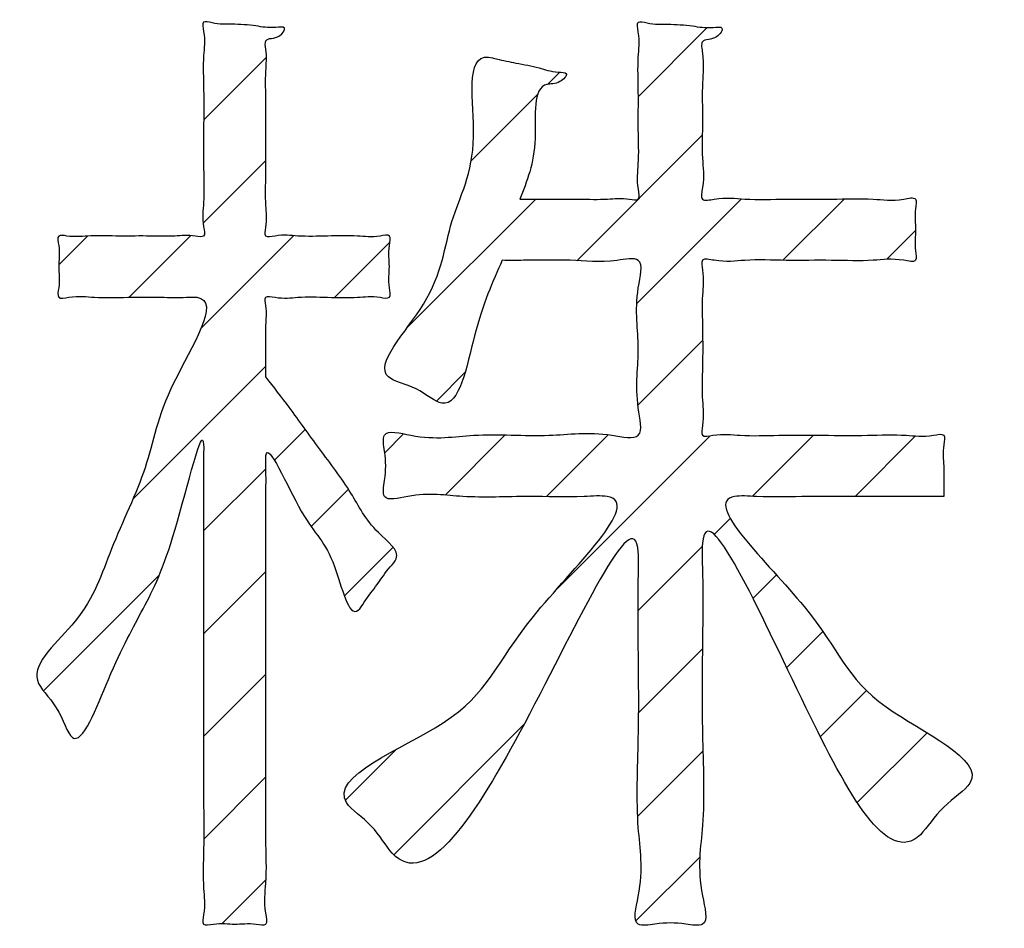
# Model space of a CAD drawing. Units: millimetres. Extents: x 0 to 1050, y 0 to 1485.
# Drawn here: x 923 to 937, y 69 to 81 of the extents above; entities that cross this region are included whole.
import ezdxf

# ---------------------------------------------------------------- set-up
doc = ezdxf.new("R2010")
doc.units = ezdxf.units.MM
doc.layers.add('1', color=7, linetype='Continuous')
doc.layers.add('_U_30EC_U_30A4_U_30E4_U_30FC_1', color=7, linetype='Continuous')
pattern_1 = [(45, (0, 0), (-0.28284271, 0), [])]

# ---------------------------------------------------------------- blocks, each defined once
blk = doc.blocks.new('開示A4__22')
at = {"layer": '1', "linetype": 'Continuous'}
h = blk.add_hatch(dxfattribs=at)
h.set_pattern_fill('CUSTOM9', color=2, scale=0.1, angle=45, pattern_type=2)
h.set_pattern_definition(pattern_1)
edge = h.paths.add_edge_path()
edge.add_spline(control_points=[(185.2874, 15.2689), (185.3091, 15.2411), (185.3597, 15.1762), (185.4349, 15.0689), (185.5248, 14.9538), (185.5709, 14.8536), (185.6656, 14.7843), (185.6204, 14.7377), (185.5947, 14.6966), (185.5645, 14.6607), (185.5194, 14.5858), (185.4711, 14.8078), (185.3969, 14.8451), (185.2836, 15.1161), (185.2885, 15.001), (185.2868, 14.9284), (185.2877, 14.8063), (185.2874, 14.6591), (185.2875, 14.4931), (185.2873, 14.3219), (185.2879, 14.1555), (185.2859, 14.0094), (185.2913, 13.8847), (185.2805, 13.8172), (185.2957, 13.7555), (185.2458, 13.7673), (185.2017, 13.7594), (185.1582, 13.7676), (185.1092, 13.7554), (185.1219, 13.8096), (185.113, 13.8694), (185.1175, 13.9792), (185.1158, 14.1103), (185.1164, 14.262), (185.1162, 14.4221), (185.1162, 14.5824), (185.1163, 14.7337), (185.1161, 14.8658), (185.1164, 14.9729), (185.1159, 15.0381), (185.1181, 15.1662), (185.0319, 14.791), (184.9555, 14.6392), (184.866, 14.4777), (184.764, 14.2047), (184.7188, 14.3672), (184.6102, 14.4561), (184.7996, 14.6055), (184.8565, 14.7975), (184.9718, 15.029), (184.994, 15.218), (185.1772, 15.4945), (185.0538, 15.487), (184.9926, 15.4886), (184.9082, 15.4888), (184.8204, 15.4854), (184.7657, 15.4939), (184.7105, 15.4805), (184.7223, 15.5293), (184.7142, 15.5727), (184.7228, 15.6151), (184.7103, 15.6627), (184.7555, 15.6527), (184.8015, 15.6589), (184.8777, 15.6559), (184.9561, 15.6577), (185.0324, 15.6546), (185.0783, 15.661), (185.1232, 15.6509), (185.1106, 15.7016), (185.1192, 15.755), (185.1152, 15.8486), (185.1162, 15.9511), (185.1172, 16.0535), (185.1133, 16.1474), (185.1218, 16.2004), (185.1093, 16.2521), (185.1542, 16.2385), (185.1955, 16.241), (185.2595, 16.2365), (185.2986, 16.2278), (185.3477, 16.2352), (185.3225, 16.196), (185.2816, 16.2056), (185.291, 16.1554), (185.2856, 16.1039), (185.2882, 16.0196), (185.287, 15.9256), (185.2884, 15.832), (185.285, 15.7468), (185.2921, 15.6972), (185.2813, 15.6499), (185.3304, 15.662), (185.3795, 15.6545), (185.4574, 15.6569), (185.535, 15.659), (185.5845, 15.6519), (185.6345, 15.6636), (185.6223, 15.6154), (185.6306, 15.5725), (185.6223, 15.5296), (185.6345, 15.4814), (185.5845, 15.4931), (185.535, 15.486), (185.4574, 15.4881), (185.3795, 15.4905), (185.3305, 15.4829), (185.2813, 15.4951), (185.2916, 15.4507), (185.2857, 15.4093), (185.2879, 15.3492), (185.2874, 15.3023), (185.2874, 15.2765), (185.2874, 15.2689)], knot_values=[0, 0, 0, 0, 0.105471, 0.24661, 0.396591, 0.528553, 0.615625, 0.643143, 0.703685, 0.764227, 0.791746, 0.92874, 1.106573, 1.287545, 1.317578, 1.399928, 1.522968, 1.675073, 1.844617, 2.019973, 2.189517, 2.341621, 2.464662, 2.547011, 2.577045, 2.603798, 2.662655, 2.721512, 2.748265, 2.774215, 2.845959, 2.954339, 3.090194, 3.244368, 3.4077, 3.571032, 3.725205, 3.861061, 3.96944, 4.041184, 4.067134, 4.311887, 4.547897, 4.764747, 4.95275, 5.045773, 5.137862, 5.330543, 5.553448, 5.795084, 6.043293, 6.285762, 6.313903, 6.384256, 6.475715, 6.567174, 6.637527, 6.665668, 6.692019, 6.749991, 6.807963, 6.834313, 6.856393, 6.913335, 6.991195, 7.076027, 7.153887, 7.210829, 7.232908, 7.258199, 7.324876, 7.419142, 7.527204, 7.635266, 7.729533, 7.796209, 7.8215, 7.844653, 7.899863, 7.965759, 8.020969, 8.044122, 8.069357, 8.109134, 8.132238, 8.193148, 8.279262, 8.377978, 8.476693, 8.562807, 8.623717, 8.646821, 8.671989, 8.734909, 8.816706, 8.898502, 8.961423, 8.986591, 9.012942, 9.070913, 9.128885, 9.155236, 9.180404, 9.243325, 9.325121, 9.406918, 9.469838, 9.495006, 9.517811, 9.572192, 9.637098, 9.691479, 9.714284, 9.714284, 9.714284, 9.714284], degree=3, periodic=0)
h = blk.add_hatch(dxfattribs=at)
h.set_pattern_fill('CUSTOM1', color=2, scale=0.1, angle=45, pattern_type=2)
h.set_pattern_definition(pattern_1)
edge = h.paths.add_edge_path()
edge.add_spline(control_points=[(185.9375, 15.5899), (185.9113, 15.531), (185.8605, 15.4171), (185.8132, 15.1444), (185.7043, 15.2445), (185.5515, 15.2712), (185.7686, 15.4852), (185.7838, 15.7033), (185.8907, 15.8845), (185.8305, 16.1691), (185.9334, 16.1411), (185.978, 16.1324), (186.0381, 16.1214), (186.0757, 16.1077), (186.1252, 16.1076), (186.093, 16.0731), (186.0172, 16.084), (186.0429, 15.8986), (186.0056, 15.807), (185.9858, 15.7584)], knot_values=[0, 0, 0, 0, 0.221108, 0.427322, 0.508017, 0.591484, 0.814327, 1.054651, 1.295453, 1.518109, 1.540864, 1.595126, 1.659891, 1.714153, 1.736908, 1.764951, 1.801562, 1.953914, 2.126104, 2.126104, 2.126104, 2.126104], degree=3, periodic=0)
edge.add_spline(control_points=[(185.9858, 15.7584), (185.9938, 15.7584), (186.022, 15.7585), (186.0766, 15.7583), (186.1483, 15.7591), (186.2236, 15.7563), (186.2713, 15.763), (186.3195, 15.752), (186.3063, 15.8055), (186.3151, 15.8605), (186.3109, 15.9542), (186.3133, 16.0496), (186.3091, 16.1436), (186.318, 16.198), (186.3047, 16.2523), (186.3514, 16.2384), (186.3943, 16.241), (186.4605, 16.2365), (186.5013, 16.2278), (186.5525, 16.2353), (186.5254, 16.1935), (186.4803, 16.2028), (186.4942, 16.1384), (186.4858, 16.0738), (186.4904, 15.9753), (186.4855, 15.876), (186.495, 15.8129), (186.48, 15.7496), (186.5449, 15.7652), (186.6116, 15.755), (186.7241, 15.7599), (186.839, 15.7569), (186.952, 15.7622), (187.0176, 15.7511), (187.0816, 15.7674), (187.0703, 15.7176), (187.0775, 15.6742), (187.0703, 15.6307), (187.0816, 15.5809), (187.0176, 15.5973), (186.952, 15.5861), (186.839, 15.5914), (186.7242, 15.5883), (186.6113, 15.5936), (186.5455, 15.5826), (186.4816, 15.5989), (186.4936, 15.5442), (186.4862, 15.4885), (186.4893, 15.3965), (186.4893, 15.3018), (186.486, 15.2095), (186.494, 15.1544), (186.4815, 15.1006), (186.5389, 15.1145), (186.5995, 15.1051), (186.7049, 15.1094), (186.8204, 15.1084), (186.936, 15.1073), (187.0414, 15.1116), (187.1019, 15.1021), (187.1593, 15.1162), (187.1478, 15.0671), (187.1538, 15.0256), (187.152, 14.9765), (187.1522, 14.9485), (187.1522, 14.9398)], knot_values=[0, 0, 0, 0, 0.024173, 0.084606, 0.163169, 0.241731, 0.302164, 0.326337, 0.353312, 0.422878, 0.518, 0.62164, 0.716761, 0.786328, 0.813303, 0.837294, 0.894505, 0.96279, 1.020001, 1.043992, 1.071934, 1.113122, 1.145225, 1.225484, 1.32982, 1.434156, 1.514415, 1.546518, 1.578975, 1.662679, 1.777131, 1.901833, 2.016286, 2.09999, 2.132447, 2.158782, 2.216721, 2.274659, 2.300995, 2.333452, 2.417156, 2.531608, 2.65631, 2.770763, 2.854467, 2.886924, 2.913598, 2.98239, 3.076452, 3.178937, 3.272999, 3.341791, 3.368465, 3.396976, 3.472141, 3.578408, 3.700227, 3.822046, 3.928313, 4.003478, 4.031988, 4.058324, 4.116263, 4.174201, 4.200537, 4.200537, 4.200537, 4.200537], degree=3, periodic=0)
edge.add_spline(control_points=[(187.1522, 14.9398), (187.1322, 14.9398), (187.0647, 14.9398), (186.9411, 14.9395), (186.7863, 14.9411), (186.6697, 14.9369), (186.4551, 14.9522), (186.8519, 14.592), (186.8946, 14.3751), (187.3189, 14.1933), (187.144, 14.0899), (187.0195, 13.8783), (186.7666, 14.3481), (186.4798, 14.9951), (186.4906, 14.6878), (186.4883, 14.5229), (186.4861, 14.2888), (186.4981, 14.045), (186.4688, 13.8986), (186.5115, 13.7511), (186.424, 13.7669), (186.3769, 13.7669), (186.2899, 13.7511), (186.3313, 13.8953), (186.303, 14.0386), (186.3146, 14.2767), (186.3124, 14.5052), (186.3103, 14.6671), (186.3208, 14.9815), (186.0129, 14.2923), (185.7055, 13.8148), (185.5851, 14.0374), (185.4075, 14.1501), (185.8853, 14.3255), (185.9354, 14.5609), (186.3584, 14.9532), (186.1277, 14.9366), (186.005, 14.9427), (185.8325, 14.9331), (185.7213, 14.9545), (185.6026, 14.9214), (185.6183, 15.002), (185.6179, 15.0465), (185.6028, 15.1297), (185.7372, 15.0906), (185.862, 15.1174), (186.0629, 15.1006), (186.1922, 15.122), (186.3328, 15.0887), (186.2981, 15.2265), (186.3222, 15.3496), (186.2967, 15.4702), (186.3333, 15.6054), (186.2211, 15.5809), (186.128, 15.5931), (186.0192, 15.5896), (185.957, 15.5898), (185.9375, 15.5899)], knot_values=[0, 0, 0, 0, 0.059825, 0.202485, 0.372756, 0.515415, 0.57524, 0.933233, 1.290452, 1.602077, 1.699932, 1.79936, 2.27012, 2.804662, 2.882342, 3.076543, 3.329004, 3.581466, 3.775666, 3.853347, 3.899121, 3.984129, 4.029903, 4.105797, 4.295533, 4.542189, 4.788846, 4.978581, 5.054476, 5.621735, 6.130867, 6.22525, 6.318913, 6.66358, 7.047499, 7.435231, 7.498944, 7.650875, 7.832213, 7.984144, 8.047857, 8.091555, 8.172708, 8.216405, 8.289022, 8.462184, 8.668862, 8.842024, 8.914641, 8.989882, 9.155412, 9.320941, 9.396182, 9.454709, 9.583468, 9.712226, 9.770753, 9.770753, 9.770753, 9.770753], degree=3, periodic=0)
at = {"layer": '_U_30EC_U_30A4_U_30E4_U_30FC_1', "color": 2, "linetype": 'Continuous'}
for points, knots in [([(185.2874, 15.2689), (185.3091, 15.2411), (185.3597, 15.1762), (185.4349, 15.0689), (185.5248, 14.9538), (185.5709, 14.8536), (185.6656, 14.7843), (185.6204, 14.7377), (185.5947, 14.6966), (185.5645, 14.6607), (185.5194, 14.5858), (185.4711, 14.8078), (185.3969, 14.8451), (185.2836, 15.1161), (185.2885, 15.001), (185.2868, 14.9284), (185.2877, 14.8063), (185.2874, 14.6591), (185.2875, 14.4931), (185.2873, 14.3219), (185.2879, 14.1555), (185.2859, 14.0094), (185.2913, 13.8847), (185.2805, 13.8172), (185.2957, 13.7555), (185.2458, 13.7673), (185.2017, 13.7594), (185.1582, 13.7676), (185.1092, 13.7554), (185.1219, 13.8096), (185.113, 13.8694), (185.1175, 13.9792), (185.1158, 14.1103), (185.1164, 14.262), (185.1162, 14.4221), (185.1162, 14.5824), (185.1163, 14.7337), (185.1161, 14.8658), (185.1164, 14.9729), (185.1159, 15.0381), (185.1181, 15.1662), (185.0319, 14.791), (184.9555, 14.6392), (184.866, 14.4777), (184.764, 14.2047), (184.7188, 14.3672), (184.6102, 14.4561), (184.7996, 14.6055), (184.8565, 14.7975), (184.9718, 15.029), (184.994, 15.218), (185.1772, 15.4945), (185.0538, 15.487), (184.9926, 15.4886), (184.9082, 15.4888), (184.8204, 15.4854), (184.7657, 15.4939), (184.7105, 15.4805), (184.7223, 15.5293), (184.7142, 15.5727), (184.7228, 15.6151), (184.7103, 15.6627), (184.7555, 15.6527), (184.8015, 15.6589), (184.8777, 15.6559), (184.9561, 15.6577), (185.0324, 15.6546), (185.0783, 15.661), (185.1232, 15.6509), (185.1106, 15.7016), (185.1192, 15.755), (185.1152, 15.8486), (185.1162, 15.9511), (185.1172, 16.0535), (185.1133, 16.1474), (185.1218, 16.2004), (185.1093, 16.2521), (185.1542, 16.2385), (185.1955, 16.241), (185.2595, 16.2365), (185.2986, 16.2278), (185.3477, 16.2352), (185.3225, 16.196), (185.2816, 16.2056), (185.291, 16.1554), (185.2856, 16.1039), (185.2882, 16.0196), (185.287, 15.9256), (185.2884, 15.832), (185.285, 15.7468), (185.2921, 15.6972), (185.2813, 15.6499), (185.3304, 15.662), (185.3795, 15.6545), (185.4574, 15.6569), (185.535, 15.659), (185.5845, 15.6519), (185.6345, 15.6636), (185.6223, 15.6154), (185.6306, 15.5725), (185.6223, 15.5296), (185.6345, 15.4814), (185.5845, 15.4931), (185.535, 15.486), (185.4574, 15.4881), (185.3795, 15.4905), (185.3305, 15.4829), (185.2813, 15.4951), (185.2916, 15.4507), (185.2857, 15.4093), (185.2879, 15.3492), (185.2874, 15.3023), (185.2874, 15.2765), (185.2874, 15.2689)], [0, 0, 0, 0, 0.105471, 0.24661, 0.396591, 0.528553, 0.615625, 0.643143, 0.703685, 0.764227, 0.791746, 0.92874, 1.106573, 1.287545, 1.317578, 1.399928, 1.522968, 1.675073, 1.844617, 2.019973, 2.189517, 2.341621, 2.464662, 2.547011, 2.577045, 2.603798, 2.662655, 2.721512, 2.748265, 2.774215, 2.845959, 2.954339, 3.090194, 3.244368, 3.4077, 3.571032, 3.725205, 3.861061, 3.96944, 4.041184, 4.067134, 4.311887, 4.547897, 4.764747, 4.95275, 5.045773, 5.137862, 5.330543, 5.553448, 5.795084, 6.043293, 6.285762, 6.313903, 6.384256, 6.475715, 6.567174, 6.637527, 6.665668, 6.692019, 6.749991, 6.807963, 6.834313, 6.856393, 6.913335, 6.991195, 7.076027, 7.153887, 7.210829, 7.232908, 7.258199, 7.324876, 7.419142, 7.527204, 7.635266, 7.729533, 7.796209, 7.8215, 7.844653, 7.899863, 7.965759, 8.020969, 8.044122, 8.069357, 8.109134, 8.132238, 8.193148, 8.279262, 8.377978, 8.476693, 8.562807, 8.623717, 8.646821, 8.671989, 8.734909, 8.816706, 8.898502, 8.961423, 8.986591, 9.012942, 9.070913, 9.128885, 9.155236, 9.180404, 9.243325, 9.325121, 9.406918, 9.469838, 9.495006, 9.517811, 9.572192, 9.637098, 9.691479, 9.714284, 9.714284, 9.714284, 9.714284]), ([(185.9858, 15.7584), (185.9938, 15.7584), (186.022, 15.7585), (186.0766, 15.7583), (186.1483, 15.7591), (186.2236, 15.7563), (186.2713, 15.763), (186.3195, 15.752), (186.3063, 15.8055), (186.3151, 15.8605), (186.3109, 15.9542), (186.3133, 16.0496), (186.3091, 16.1436), (186.318, 16.198), (186.3047, 16.2523), (186.3514, 16.2384), (186.3943, 16.241), (186.4605, 16.2365), (186.5013, 16.2278), (186.5525, 16.2353), (186.5254, 16.1935), (186.4803, 16.2028), (186.4942, 16.1384), (186.4858, 16.0738), (186.4904, 15.9753), (186.4855, 15.876), (186.495, 15.8129), (186.48, 15.7496), (186.5449, 15.7652), (186.6116, 15.755), (186.7241, 15.7599), (186.839, 15.7569), (186.952, 15.7622), (187.0176, 15.7511), (187.0816, 15.7674), (187.0703, 15.7176), (187.0775, 15.6742), (187.0703, 15.6307), (187.0816, 15.5809), (187.0176, 15.5973), (186.952, 15.5861), (186.839, 15.5914), (186.7242, 15.5883), (186.6113, 15.5936), (186.5455, 15.5826), (186.4816, 15.5989), (186.4936, 15.5442), (186.4862, 15.4885), (186.4893, 15.3965), (186.4893, 15.3018), (186.486, 15.2095), (186.494, 15.1544), (186.4815, 15.1006), (186.5389, 15.1145), (186.5995, 15.1051), (186.7049, 15.1094), (186.8204, 15.1084), (186.936, 15.1073), (187.0414, 15.1116), (187.1019, 15.1021), (187.1593, 15.1162), (187.1478, 15.0671), (187.1538, 15.0256), (187.152, 14.9765), (187.1522, 14.9485), (187.1522, 14.9398)], [0, 0, 0, 0, 0.024173, 0.084606, 0.163169, 0.241731, 0.302164, 0.326337, 0.353312, 0.422878, 0.518, 0.62164, 0.716761, 0.786328, 0.813303, 0.837294, 0.894505, 0.96279, 1.020001, 1.043992, 1.071934, 1.113122, 1.145225, 1.225484, 1.32982, 1.434156, 1.514415, 1.546518, 1.578975, 1.662679, 1.777131, 1.901833, 2.016286, 2.09999, 2.132447, 2.158782, 2.216721, 2.274659, 2.300995, 2.333452, 2.417156, 2.531608, 2.65631, 2.770763, 2.854467, 2.886924, 2.913598, 2.98239, 3.076452, 3.178937, 3.272999, 3.341791, 3.368465, 3.396976, 3.472141, 3.578408, 3.700227, 3.822046, 3.928313, 4.003478, 4.031988, 4.058324, 4.116263, 4.174201, 4.200537, 4.200537, 4.200537, 4.200537]), ([(185.9375, 15.5899), (185.9113, 15.531), (185.8605, 15.4171), (185.8132, 15.1444), (185.7043, 15.2445), (185.5515, 15.2712), (185.7686, 15.4852), (185.7838, 15.7033), (185.8907, 15.8845), (185.8305, 16.1691), (185.9334, 16.1411), (185.978, 16.1324), (186.0381, 16.1214), (186.0757, 16.1077), (186.1252, 16.1076), (186.093, 16.0731), (186.0172, 16.084), (186.0429, 15.8986), (186.0056, 15.807), (185.9858, 15.7584)], [0, 0, 0, 0, 0.221108, 0.427322, 0.508017, 0.591484, 0.814327, 1.054651, 1.295453, 1.518109, 1.540864, 1.595126, 1.659891, 1.714153, 1.736908, 1.764951, 1.801562, 1.953914, 2.126104, 2.126104, 2.126104, 2.126104]), ([(187.1522, 14.9398), (187.1322, 14.9398), (187.0647, 14.9398), (186.9411, 14.9395), (186.7863, 14.9411), (186.6697, 14.9369), (186.4551, 14.9522), (186.8519, 14.592), (186.8946, 14.3751), (187.3189, 14.1933), (187.144, 14.0899), (187.0195, 13.8783), (186.7666, 14.3481), (186.4798, 14.9951), (186.4906, 14.6878), (186.4883, 14.5229), (186.4861, 14.2888), (186.4981, 14.045), (186.4688, 13.8986), (186.5115, 13.7511), (186.424, 13.7669), (186.3769, 13.7669), (186.2899, 13.7511), (186.3313, 13.8953), (186.303, 14.0386), (186.3146, 14.2767), (186.3124, 14.5052), (186.3103, 14.6671), (186.3208, 14.9815), (186.0129, 14.2923), (185.7055, 13.8148), (185.5851, 14.0374), (185.4075, 14.1501), (185.8853, 14.3255), (185.9354, 14.5609), (186.3584, 14.9532), (186.1277, 14.9366), (186.005, 14.9427), (185.8325, 14.9331), (185.7213, 14.9545), (185.6026, 14.9214), (185.6183, 15.002), (185.6179, 15.0465), (185.6028, 15.1297), (185.7372, 15.0906), (185.862, 15.1174), (186.0629, 15.1006), (186.1922, 15.122), (186.3328, 15.0887), (186.2981, 15.2265), (186.3222, 15.3496), (186.2967, 15.4702), (186.3333, 15.6054), (186.2211, 15.5809), (186.128, 15.5931), (186.0192, 15.5896), (185.957, 15.5898), (185.9375, 15.5899)], [0, 0, 0, 0, 0.059825, 0.202485, 0.372756, 0.515415, 0.57524, 0.933233, 1.290452, 1.602077, 1.699932, 1.79936, 2.27012, 2.804662, 2.882342, 3.076543, 3.329004, 3.581466, 3.775666, 3.853347, 3.899121, 3.984129, 4.029903, 4.105797, 4.295533, 4.542189, 4.788846, 4.978581, 5.054476, 5.621735, 6.130867, 6.22525, 6.318913, 6.66358, 7.047499, 7.435231, 7.498944, 7.650875, 7.832213, 7.984144, 8.047857, 8.091555, 8.172708, 8.216405, 8.289022, 8.462184, 8.668862, 8.842024, 8.914641, 8.989882, 9.155412, 9.320941, 9.396182, 9.454709, 9.583468, 9.712226, 9.770753, 9.770753, 9.770753, 9.770753])]:
    blk.add_open_spline(points, degree=3, knots=knots, dxfattribs=at)
blk = doc.blocks.new('開示A4__77')
at = {"layer": '1', "linetype": 'Continuous'}
h = blk.add_hatch(dxfattribs=at)
h.set_pattern_fill('CUSTOM20', color=2, scale=0.1, angle=45, pattern_type=2)
h.set_pattern_definition(pattern_1)
edge = h.paths.add_edge_path()
edge.add_spline(control_points=[(185.2874, 15.2689), (185.3091, 15.2411), (185.3597, 15.1762), (185.4349, 15.0689), (185.5248, 14.9538), (185.5709, 14.8536), (185.6656, 14.7843), (185.6204, 14.7377), (185.5947, 14.6966), (185.5645, 14.6607), (185.5194, 14.5858), (185.4711, 14.8078), (185.3969, 14.8451), (185.2836, 15.1161), (185.2885, 15.001), (185.2868, 14.9284), (185.2877, 14.8063), (185.2874, 14.6591), (185.2875, 14.4931), (185.2873, 14.3219), (185.2879, 14.1555), (185.2859, 14.0094), (185.2913, 13.8847), (185.2805, 13.8172), (185.2957, 13.7555), (185.2458, 13.7673), (185.2017, 13.7594), (185.1582, 13.7676), (185.1092, 13.7554), (185.1219, 13.8096), (185.113, 13.8694), (185.1175, 13.9792), (185.1158, 14.1103), (185.1164, 14.262), (185.1162, 14.4221), (185.1162, 14.5824), (185.1163, 14.7337), (185.1161, 14.8658), (185.1164, 14.9729), (185.1159, 15.0381), (185.1181, 15.1662), (185.0319, 14.791), (184.9555, 14.6392), (184.866, 14.4777), (184.764, 14.2047), (184.7188, 14.3672), (184.6102, 14.4561), (184.7996, 14.6055), (184.8565, 14.7975), (184.9718, 15.029), (184.994, 15.218), (185.1772, 15.4945), (185.0538, 15.487), (184.9926, 15.4886), (184.9082, 15.4888), (184.8204, 15.4854), (184.7657, 15.4939), (184.7105, 15.4805), (184.7223, 15.5293), (184.7142, 15.5727), (184.7228, 15.6151), (184.7103, 15.6627), (184.7555, 15.6527), (184.8015, 15.6589), (184.8777, 15.6559), (184.9561, 15.6577), (185.0324, 15.6546), (185.0783, 15.661), (185.1232, 15.6509), (185.1106, 15.7016), (185.1192, 15.755), (185.1152, 15.8486), (185.1162, 15.9511), (185.1172, 16.0535), (185.1133, 16.1474), (185.1218, 16.2004), (185.1093, 16.2521), (185.1542, 16.2385), (185.1955, 16.241), (185.2595, 16.2365), (185.2986, 16.2278), (185.3477, 16.2352), (185.3225, 16.196), (185.2816, 16.2056), (185.291, 16.1554), (185.2856, 16.1039), (185.2882, 16.0196), (185.287, 15.9256), (185.2884, 15.832), (185.285, 15.7468), (185.2921, 15.6972), (185.2813, 15.6499), (185.3304, 15.662), (185.3795, 15.6545), (185.4574, 15.6569), (185.535, 15.659), (185.5845, 15.6519), (185.6345, 15.6636), (185.6223, 15.6154), (185.6306, 15.5725), (185.6223, 15.5296), (185.6345, 15.4814), (185.5845, 15.4931), (185.535, 15.486), (185.4574, 15.4881), (185.3795, 15.4905), (185.3305, 15.4829), (185.2813, 15.4951), (185.2916, 15.4507), (185.2857, 15.4093), (185.2879, 15.3492), (185.2874, 15.3023), (185.2874, 15.2765), (185.2874, 15.2689)], knot_values=[0, 0, 0, 0, 0.105471, 0.24661, 0.396591, 0.528553, 0.615625, 0.643143, 0.703685, 0.764227, 0.791746, 0.92874, 1.106573, 1.287545, 1.317578, 1.399928, 1.522968, 1.675073, 1.844617, 2.019973, 2.189517, 2.341621, 2.464662, 2.547011, 2.577045, 2.603798, 2.662655, 2.721512, 2.748265, 2.774215, 2.845959, 2.954339, 3.090194, 3.244368, 3.4077, 3.571032, 3.725205, 3.861061, 3.96944, 4.041184, 4.067134, 4.311887, 4.547897, 4.764747, 4.95275, 5.045773, 5.137862, 5.330543, 5.553448, 5.795084, 6.043293, 6.285762, 6.313903, 6.384256, 6.475715, 6.567174, 6.637527, 6.665668, 6.692019, 6.749991, 6.807963, 6.834313, 6.856393, 6.913335, 6.991195, 7.076027, 7.153887, 7.210829, 7.232908, 7.258199, 7.324876, 7.419142, 7.527204, 7.635266, 7.729533, 7.796209, 7.8215, 7.844653, 7.899863, 7.965759, 8.020969, 8.044122, 8.069357, 8.109134, 8.132238, 8.193148, 8.279262, 8.377978, 8.476693, 8.562807, 8.623717, 8.646821, 8.671989, 8.734909, 8.816706, 8.898502, 8.961423, 8.986591, 9.012942, 9.070913, 9.128885, 9.155236, 9.180404, 9.243325, 9.325121, 9.406918, 9.469838, 9.495006, 9.517811, 9.572192, 9.637098, 9.691479, 9.714284, 9.714284, 9.714284, 9.714284], degree=3, periodic=0)
h = blk.add_hatch(dxfattribs=at)
h.set_pattern_fill('CUSTOM28', color=2, scale=0.1, angle=45, pattern_type=2)
h.set_pattern_definition(pattern_1)
edge = h.paths.add_edge_path()
edge.add_spline(control_points=[(185.9375, 15.5899), (185.9113, 15.531), (185.8605, 15.4171), (185.8132, 15.1444), (185.7043, 15.2445), (185.5515, 15.2712), (185.7686, 15.4852), (185.7838, 15.7033), (185.8907, 15.8845), (185.8305, 16.1691), (185.9334, 16.1411), (185.978, 16.1324), (186.0381, 16.1214), (186.0757, 16.1077), (186.1252, 16.1076), (186.093, 16.0731), (186.0172, 16.084), (186.0429, 15.8986), (186.0056, 15.807), (185.9858, 15.7584)], knot_values=[0, 0, 0, 0, 0.221108, 0.427322, 0.508017, 0.591484, 0.814327, 1.054651, 1.295453, 1.518109, 1.540864, 1.595126, 1.659891, 1.714153, 1.736908, 1.764951, 1.801562, 1.953914, 2.126104, 2.126104, 2.126104, 2.126104], degree=3, periodic=0)
edge.add_spline(control_points=[(185.9858, 15.7584), (185.9938, 15.7584), (186.022, 15.7585), (186.0766, 15.7583), (186.1483, 15.7591), (186.2236, 15.7563), (186.2713, 15.763), (186.3195, 15.752), (186.3063, 15.8055), (186.3151, 15.8605), (186.3109, 15.9542), (186.3133, 16.0496), (186.3091, 16.1436), (186.318, 16.198), (186.3047, 16.2523), (186.3514, 16.2384), (186.3943, 16.241), (186.4605, 16.2365), (186.5013, 16.2278), (186.5525, 16.2353), (186.5254, 16.1935), (186.4803, 16.2028), (186.4942, 16.1384), (186.4858, 16.0738), (186.4904, 15.9753), (186.4855, 15.876), (186.495, 15.8129), (186.48, 15.7496), (186.5449, 15.7652), (186.6116, 15.755), (186.7241, 15.7599), (186.839, 15.7569), (186.952, 15.7622), (187.0176, 15.7511), (187.0816, 15.7674), (187.0703, 15.7176), (187.0775, 15.6742), (187.0703, 15.6307), (187.0816, 15.5809), (187.0176, 15.5973), (186.952, 15.5861), (186.839, 15.5914), (186.7242, 15.5883), (186.6113, 15.5936), (186.5455, 15.5826), (186.4816, 15.5989), (186.4936, 15.5442), (186.4862, 15.4885), (186.4893, 15.3965), (186.4893, 15.3018), (186.486, 15.2095), (186.494, 15.1544), (186.4815, 15.1006), (186.5389, 15.1145), (186.5995, 15.1051), (186.7049, 15.1094), (186.8204, 15.1084), (186.936, 15.1073), (187.0414, 15.1116), (187.1019, 15.1021), (187.1593, 15.1162), (187.1478, 15.0671), (187.1538, 15.0256), (187.152, 14.9765), (187.1522, 14.9485), (187.1522, 14.9398)], knot_values=[0, 0, 0, 0, 0.024173, 0.084606, 0.163169, 0.241731, 0.302164, 0.326337, 0.353312, 0.422878, 0.518, 0.62164, 0.716761, 0.786328, 0.813303, 0.837294, 0.894505, 0.96279, 1.020001, 1.043992, 1.071934, 1.113122, 1.145225, 1.225484, 1.32982, 1.434156, 1.514415, 1.546518, 1.578975, 1.662679, 1.777131, 1.901833, 2.016286, 2.09999, 2.132447, 2.158782, 2.216721, 2.274659, 2.300995, 2.333452, 2.417156, 2.531608, 2.65631, 2.770763, 2.854467, 2.886924, 2.913598, 2.98239, 3.076452, 3.178937, 3.272999, 3.341791, 3.368465, 3.396976, 3.472141, 3.578408, 3.700227, 3.822046, 3.928313, 4.003478, 4.031988, 4.058324, 4.116263, 4.174201, 4.200537, 4.200537, 4.200537, 4.200537], degree=3, periodic=0)
edge.add_spline(control_points=[(187.1522, 14.9398), (187.1322, 14.9398), (187.0647, 14.9398), (186.9411, 14.9395), (186.7863, 14.9411), (186.6697, 14.9369), (186.4551, 14.9522), (186.8519, 14.592), (186.8946, 14.3751), (187.3189, 14.1933), (187.144, 14.0899), (187.0195, 13.8783), (186.7666, 14.3481), (186.4798, 14.9951), (186.4906, 14.6878), (186.4883, 14.5229), (186.4861, 14.2888), (186.4981, 14.045), (186.4688, 13.8986), (186.5115, 13.7511), (186.424, 13.7669), (186.3769, 13.7669), (186.2899, 13.7511), (186.3313, 13.8953), (186.303, 14.0386), (186.3146, 14.2767), (186.3124, 14.5052), (186.3103, 14.6671), (186.3208, 14.9815), (186.0129, 14.2923), (185.7055, 13.8148), (185.5851, 14.0374), (185.4075, 14.1501), (185.8853, 14.3255), (185.9354, 14.5609), (186.3584, 14.9532), (186.1277, 14.9366), (186.005, 14.9427), (185.8325, 14.9331), (185.7213, 14.9545), (185.6026, 14.9214), (185.6183, 15.002), (185.6179, 15.0465), (185.6028, 15.1297), (185.7372, 15.0906), (185.862, 15.1174), (186.0629, 15.1006), (186.1922, 15.122), (186.3328, 15.0887), (186.2981, 15.2265), (186.3222, 15.3496), (186.2967, 15.4702), (186.3333, 15.6054), (186.2211, 15.5809), (186.128, 15.5931), (186.0192, 15.5896), (185.957, 15.5898), (185.9375, 15.5899)], knot_values=[0, 0, 0, 0, 0.059825, 0.202485, 0.372756, 0.515415, 0.57524, 0.933233, 1.290452, 1.602077, 1.699932, 1.79936, 2.27012, 2.804662, 2.882342, 3.076543, 3.329004, 3.581466, 3.775666, 3.853347, 3.899121, 3.984129, 4.029903, 4.105797, 4.295533, 4.542189, 4.788846, 4.978581, 5.054476, 5.621735, 6.130867, 6.22525, 6.318913, 6.66358, 7.047499, 7.435231, 7.498944, 7.650875, 7.832213, 7.984144, 8.047857, 8.091555, 8.172708, 8.216405, 8.289022, 8.462184, 8.668862, 8.842024, 8.914641, 8.989882, 9.155412, 9.320941, 9.396182, 9.454709, 9.583468, 9.712226, 9.770753, 9.770753, 9.770753, 9.770753], degree=3, periodic=0)
at = {"layer": '_U_30EC_U_30A4_U_30E4_U_30FC_1', "color": 2, "linetype": 'Continuous'}
for points, knots in [([(185.2874, 15.2689), (185.3091, 15.2411), (185.3597, 15.1762), (185.4349, 15.0689), (185.5248, 14.9538), (185.5709, 14.8536), (185.6656, 14.7843), (185.6204, 14.7377), (185.5947, 14.6966), (185.5645, 14.6607), (185.5194, 14.5858), (185.4711, 14.8078), (185.3969, 14.8451), (185.2836, 15.1161), (185.2885, 15.001), (185.2868, 14.9284), (185.2877, 14.8063), (185.2874, 14.6591), (185.2875, 14.4931), (185.2873, 14.3219), (185.2879, 14.1555), (185.2859, 14.0094), (185.2913, 13.8847), (185.2805, 13.8172), (185.2957, 13.7555), (185.2458, 13.7673), (185.2017, 13.7594), (185.1582, 13.7676), (185.1092, 13.7554), (185.1219, 13.8096), (185.113, 13.8694), (185.1175, 13.9792), (185.1158, 14.1103), (185.1164, 14.262), (185.1162, 14.4221), (185.1162, 14.5824), (185.1163, 14.7337), (185.1161, 14.8658), (185.1164, 14.9729), (185.1159, 15.0381), (185.1181, 15.1662), (185.0319, 14.791), (184.9555, 14.6392), (184.866, 14.4777), (184.764, 14.2047), (184.7188, 14.3672), (184.6102, 14.4561), (184.7996, 14.6055), (184.8565, 14.7975), (184.9718, 15.029), (184.994, 15.218), (185.1772, 15.4945), (185.0538, 15.487), (184.9926, 15.4886), (184.9082, 15.4888), (184.8204, 15.4854), (184.7657, 15.4939), (184.7105, 15.4805), (184.7223, 15.5293), (184.7142, 15.5727), (184.7228, 15.6151), (184.7103, 15.6627), (184.7555, 15.6527), (184.8015, 15.6589), (184.8777, 15.6559), (184.9561, 15.6577), (185.0324, 15.6546), (185.0783, 15.661), (185.1232, 15.6509), (185.1106, 15.7016), (185.1192, 15.755), (185.1152, 15.8486), (185.1162, 15.9511), (185.1172, 16.0535), (185.1133, 16.1474), (185.1218, 16.2004), (185.1093, 16.2521), (185.1542, 16.2385), (185.1955, 16.241), (185.2595, 16.2365), (185.2986, 16.2278), (185.3477, 16.2352), (185.3225, 16.196), (185.2816, 16.2056), (185.291, 16.1554), (185.2856, 16.1039), (185.2882, 16.0196), (185.287, 15.9256), (185.2884, 15.832), (185.285, 15.7468), (185.2921, 15.6972), (185.2813, 15.6499), (185.3304, 15.662), (185.3795, 15.6545), (185.4574, 15.6569), (185.535, 15.659), (185.5845, 15.6519), (185.6345, 15.6636), (185.6223, 15.6154), (185.6306, 15.5725), (185.6223, 15.5296), (185.6345, 15.4814), (185.5845, 15.4931), (185.535, 15.486), (185.4574, 15.4881), (185.3795, 15.4905), (185.3305, 15.4829), (185.2813, 15.4951), (185.2916, 15.4507), (185.2857, 15.4093), (185.2879, 15.3492), (185.2874, 15.3023), (185.2874, 15.2765), (185.2874, 15.2689)], [0, 0, 0, 0, 0.105471, 0.24661, 0.396591, 0.528553, 0.615625, 0.643143, 0.703685, 0.764227, 0.791746, 0.92874, 1.106573, 1.287545, 1.317578, 1.399928, 1.522968, 1.675073, 1.844617, 2.019973, 2.189517, 2.341621, 2.464662, 2.547011, 2.577045, 2.603798, 2.662655, 2.721512, 2.748265, 2.774215, 2.845959, 2.954339, 3.090194, 3.244368, 3.4077, 3.571032, 3.725205, 3.861061, 3.96944, 4.041184, 4.067134, 4.311887, 4.547897, 4.764747, 4.95275, 5.045773, 5.137862, 5.330543, 5.553448, 5.795084, 6.043293, 6.285762, 6.313903, 6.384256, 6.475715, 6.567174, 6.637527, 6.665668, 6.692019, 6.749991, 6.807963, 6.834313, 6.856393, 6.913335, 6.991195, 7.076027, 7.153887, 7.210829, 7.232908, 7.258199, 7.324876, 7.419142, 7.527204, 7.635266, 7.729533, 7.796209, 7.8215, 7.844653, 7.899863, 7.965759, 8.020969, 8.044122, 8.069357, 8.109134, 8.132238, 8.193148, 8.279262, 8.377978, 8.476693, 8.562807, 8.623717, 8.646821, 8.671989, 8.734909, 8.816706, 8.898502, 8.961423, 8.986591, 9.012942, 9.070913, 9.128885, 9.155236, 9.180404, 9.243325, 9.325121, 9.406918, 9.469838, 9.495006, 9.517811, 9.572192, 9.637098, 9.691479, 9.714284, 9.714284, 9.714284, 9.714284]), ([(185.9858, 15.7584), (185.9938, 15.7584), (186.022, 15.7585), (186.0766, 15.7583), (186.1483, 15.7591), (186.2236, 15.7563), (186.2713, 15.763), (186.3195, 15.752), (186.3063, 15.8055), (186.3151, 15.8605), (186.3109, 15.9542), (186.3133, 16.0496), (186.3091, 16.1436), (186.318, 16.198), (186.3047, 16.2523), (186.3514, 16.2384), (186.3943, 16.241), (186.4605, 16.2365), (186.5013, 16.2278), (186.5525, 16.2353), (186.5254, 16.1935), (186.4803, 16.2028), (186.4942, 16.1384), (186.4858, 16.0738), (186.4904, 15.9753), (186.4855, 15.876), (186.495, 15.8129), (186.48, 15.7496), (186.5449, 15.7652), (186.6116, 15.755), (186.7241, 15.7599), (186.839, 15.7569), (186.952, 15.7622), (187.0176, 15.7511), (187.0816, 15.7674), (187.0703, 15.7176), (187.0775, 15.6742), (187.0703, 15.6307), (187.0816, 15.5809), (187.0176, 15.5973), (186.952, 15.5861), (186.839, 15.5914), (186.7242, 15.5883), (186.6113, 15.5936), (186.5455, 15.5826), (186.4816, 15.5989), (186.4936, 15.5442), (186.4862, 15.4885), (186.4893, 15.3965), (186.4893, 15.3018), (186.486, 15.2095), (186.494, 15.1544), (186.4815, 15.1006), (186.5389, 15.1145), (186.5995, 15.1051), (186.7049, 15.1094), (186.8204, 15.1084), (186.936, 15.1073), (187.0414, 15.1116), (187.1019, 15.1021), (187.1593, 15.1162), (187.1478, 15.0671), (187.1538, 15.0256), (187.152, 14.9765), (187.1522, 14.9485), (187.1522, 14.9398)], [0, 0, 0, 0, 0.024173, 0.084606, 0.163169, 0.241731, 0.302164, 0.326337, 0.353312, 0.422878, 0.518, 0.62164, 0.716761, 0.786328, 0.813303, 0.837294, 0.894505, 0.96279, 1.020001, 1.043992, 1.071934, 1.113122, 1.145225, 1.225484, 1.32982, 1.434156, 1.514415, 1.546518, 1.578975, 1.662679, 1.777131, 1.901833, 2.016286, 2.09999, 2.132447, 2.158782, 2.216721, 2.274659, 2.300995, 2.333452, 2.417156, 2.531608, 2.65631, 2.770763, 2.854467, 2.886924, 2.913598, 2.98239, 3.076452, 3.178937, 3.272999, 3.341791, 3.368465, 3.396976, 3.472141, 3.578408, 3.700227, 3.822046, 3.928313, 4.003478, 4.031988, 4.058324, 4.116263, 4.174201, 4.200537, 4.200537, 4.200537, 4.200537]), ([(185.9375, 15.5899), (185.9113, 15.531), (185.8605, 15.4171), (185.8132, 15.1444), (185.7043, 15.2445), (185.5515, 15.2712), (185.7686, 15.4852), (185.7838, 15.7033), (185.8907, 15.8845), (185.8305, 16.1691), (185.9334, 16.1411), (185.978, 16.1324), (186.0381, 16.1214), (186.0757, 16.1077), (186.1252, 16.1076), (186.093, 16.0731), (186.0172, 16.084), (186.0429, 15.8986), (186.0056, 15.807), (185.9858, 15.7584)], [0, 0, 0, 0, 0.221108, 0.427322, 0.508017, 0.591484, 0.814327, 1.054651, 1.295453, 1.518109, 1.540864, 1.595126, 1.659891, 1.714153, 1.736908, 1.764951, 1.801562, 1.953914, 2.126104, 2.126104, 2.126104, 2.126104]), ([(187.1522, 14.9398), (187.1322, 14.9398), (187.0647, 14.9398), (186.9411, 14.9395), (186.7863, 14.9411), (186.6697, 14.9369), (186.4551, 14.9522), (186.8519, 14.592), (186.8946, 14.3751), (187.3189, 14.1933), (187.144, 14.0899), (187.0195, 13.8783), (186.7666, 14.3481), (186.4798, 14.9951), (186.4906, 14.6878), (186.4883, 14.5229), (186.4861, 14.2888), (186.4981, 14.045), (186.4688, 13.8986), (186.5115, 13.7511), (186.424, 13.7669), (186.3769, 13.7669), (186.2899, 13.7511), (186.3313, 13.8953), (186.303, 14.0386), (186.3146, 14.2767), (186.3124, 14.5052), (186.3103, 14.6671), (186.3208, 14.9815), (186.0129, 14.2923), (185.7055, 13.8148), (185.5851, 14.0374), (185.4075, 14.1501), (185.8853, 14.3255), (185.9354, 14.5609), (186.3584, 14.9532), (186.1277, 14.9366), (186.005, 14.9427), (185.8325, 14.9331), (185.7213, 14.9545), (185.6026, 14.9214), (185.6183, 15.002), (185.6179, 15.0465), (185.6028, 15.1297), (185.7372, 15.0906), (185.862, 15.1174), (186.0629, 15.1006), (186.1922, 15.122), (186.3328, 15.0887), (186.2981, 15.2265), (186.3222, 15.3496), (186.2967, 15.4702), (186.3333, 15.6054), (186.2211, 15.5809), (186.128, 15.5931), (186.0192, 15.5896), (185.957, 15.5898), (185.9375, 15.5899)], [0, 0, 0, 0, 0.059825, 0.202485, 0.372756, 0.515415, 0.57524, 0.933233, 1.290452, 1.602077, 1.699932, 1.79936, 2.27012, 2.804662, 2.882342, 3.076543, 3.329004, 3.581466, 3.775666, 3.853347, 3.899121, 3.984129, 4.029903, 4.105797, 4.295533, 4.542189, 4.788846, 4.978581, 5.054476, 5.621735, 6.130867, 6.22525, 6.318913, 6.66358, 7.047499, 7.435231, 7.498944, 7.650875, 7.832213, 7.984144, 8.047857, 8.091555, 8.172708, 8.216405, 8.289022, 8.462184, 8.668862, 8.842024, 8.914641, 8.989882, 9.155412, 9.320941, 9.396182, 9.454709, 9.583468, 9.712226, 9.770753, 9.770753, 9.770753, 9.770753])]:
    blk.add_open_spline(points, degree=3, knots=knots, dxfattribs=at)

msp = doc.modelspace()

# ---------------------------------------------------------------- block references
at = {"layer": '1', "xscale": 5, "yscale": 5, "zscale": 5}
for name in ['開示A4__22', '開示A4__77']:
    msp.add_blockref(name, (0, 0), dxfattribs=at)

doc.saveas('drawing.dxf')
